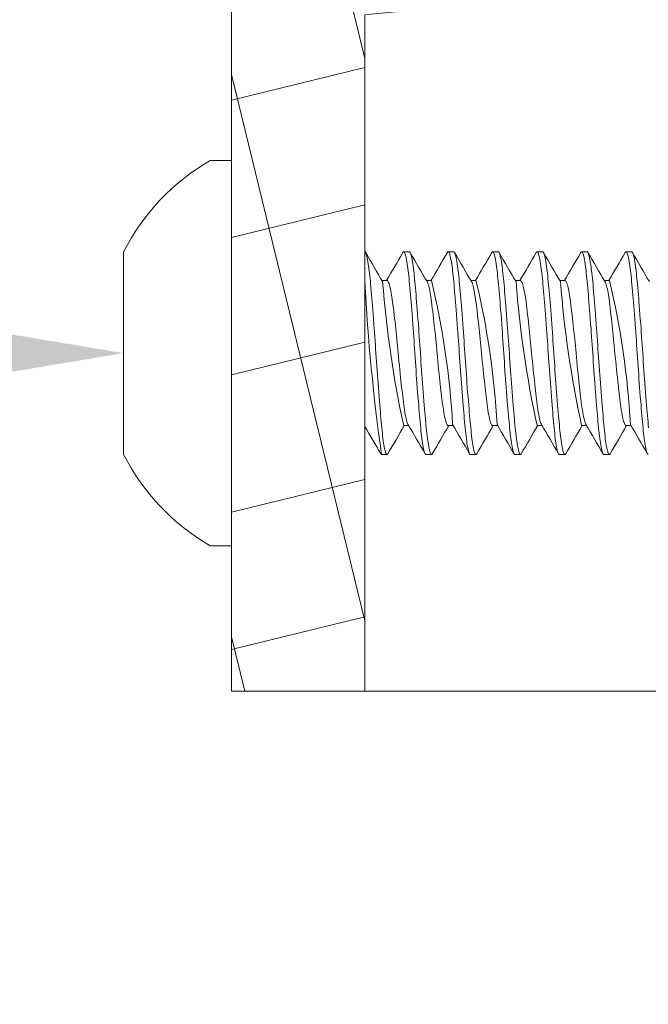
# Model space of a CAD drawing. Extents: x -26 to 75, y -70 to 33.
# Drawn here: x 44 to 45, y -55 to -54 of the extents above; entities that cross this region are included whole.
import ezdxf

# ---------------------------------------------------------------- set-up
doc = ezdxf.new("R2010")
doc.units = 0
doc.header["$LTSCALE"] = 0.25
doc.header["$MEASUREMENT"] = 0
doc.layers.get('0').update_dxf_attribs({"linetype": 'CONTINUOUS', "lineweight": 13})
doc.layers.get('DEFPOINTS').update_dxf_attribs({"linetype": 'CONTINUOUS'})
doc.layers.add('Text', color=7, linetype='CONTINUOUS', lineweight=15)
doc.styles.add('ROMAND', font='romand.shx', dxfattribs={"oblique": 15})
doc.dimstyles.new('ROMAND', dxfattribs={"dimscale": 3.75, "dimtxt": 0.1875, "dimasz": 0.1875, "dimexe": 0.0625, "dimexo": 0.0625, "dimgap": 0.0625, "dimtad": 0, "dimtih": 1, "dimtoh": 1, "dimdec": 3, "dimzin": 0, "dimdsep": 46, "dimlunit": 4, "dimtxsty": 'ROMAND', "dimcen": 0, "dimadec": 0, "dimazin": 0, "dimtfac": 1, "dimtdec": 3, "dimtofl": 0, "dimtmove": 0, "dimatfit": 3, "dimfxl": 0, "dimtolj": 1, "dimtzin": 0, "dimarcsym": 0})

# ---------------------------------------------------------------- blocks, each defined once
blk = doc.blocks.new('*D50')
at = {"layer": 'DEFPOINTS', "color": 0}
for p in [(44.22021, -54.44958), (44.59521, -54.44958)]:
    blk.add_point(p, dxfattribs=at)
at = {"layer": 'Text', "color": 0, "lineweight": -2}
blk.add_line((43.47021, -54.44958), (43.84521, -54.44958), dxfattribs=at)
at = {"layer": 'Text', "color": 0}
blk.add_solid([(43.84521, -54.38708), (43.84521, -54.51208), (44.22021, -54.44958)], dxfattribs=at)
at = {"layer": 'Text', "color": 0, "insert": (41.35747, -54.44958), "char_height": 0.375, "attachment_point": 5, "style": 'ROMAND'}
blk.add_mtext('\\A1;#10-24x 1"\\PS.S. BUTTON\\PHEAD SOCKET\\PCAP SCREW', dxfattribs=at)

msp = doc.modelspace()

# ---------------------------------------------------------------- hatches: boundary and pattern name
h = msp.add_hatch()
h.set_pattern_fill('ANSI37', color=8, angle=58.72134, style=0)
h.set_pattern_definition([(103.72134, (-41.68147, -70.32217), (-0.1214326, -0.02965), []), (193.72134, (-41.68147, -70.32217), (0.02965, -0.1214326), [])])
edge = h.paths.add_edge_path()
edge.add_arc((50.1013, -51.56468), 3.41287, 164.20093, 183.92704, ccw=False)
edge.add_spline(control_points=[(46.81736, -50.63548), (46.76652, -50.66414), (46.71554, -50.69418), (46.66444, -50.72531)], knot_values=[0.654901, 0.654901, 0.654901, 0.654901, 0.819421, 0.819421, 0.819421, 0.819421], degree=3, periodic=0)
edge.add_arc((50.1013, -51.56468), 3.53787, 166.27548, 183.79327)
edge.add_arc((44.20373, -51.64714), 2.3723, 272.83777, 356.33621, ccw=False)
edge.add_line((44.32118, -54.01653), (44.32118, -54.76653))
edge.add_line((44.32118, -54.76653), (44.44618, -54.76653))
edge.add_line((44.44618, -54.76653), (44.44618, -54.13264))
edge.add_arc((44.20373, -51.64714), 2.4973, 275.57129, 356.52718)

# ---------------------------------------------------------------- linework, layer by layer
for p, q in [((44.32118, -54.76653), (44.32118, -54.01653)), ((44.32118, -54.64153), (44.32118, -54.14153)), ((44.32118, -54.26908), (44.30118, -54.26908)), ((44.32118, -54.44958), (44.32118, -54.26908)), ((44.22018, -54.35458), (44.22018, -54.54458)), ((44.48785, -54.35458), (44.48264, -54.35458)), ((44.52951, -54.35458), (44.5243, -54.35458)), ((44.57118, -54.35458), (44.56597, -54.35458)), ((44.61285, -54.35458), (44.60764, -54.35458)), ((44.65451, -54.35458), (44.6493, -54.35458)), ((44.69618, -54.35458), (44.69097, -54.35458)), ((44.44618, -54.54458), (44.44618, -54.38241)), ((44.46701, -54.38165), (44.46233, -54.38165)), ((44.50868, -54.38165), (44.504, -54.38165)), ((44.55035, -54.38165), (44.54567, -54.38165)), ((44.59201, -54.38165), (44.58733, -54.38165)), ((44.63368, -54.38165), (44.629, -54.38165)), ((44.67535, -54.38165), (44.67067, -54.38165)), ((44.32118, -54.63008), (44.32118, -54.44958)), ((44.48264, -54.51752), (44.48732, -54.51752)), ((44.5243, -54.51752), (44.52898, -54.51752)), ((44.56597, -54.51752), (44.57065, -54.51752)), ((44.60764, -54.51752), (44.61232, -54.51752)), ((44.6493, -54.51752), (44.65398, -54.51752)), ((44.69097, -54.51752), (44.69565, -54.51752)), ((44.4618, -54.54458), (44.46701, -54.54458)), ((44.50347, -54.54458), (44.50868, -54.54458)), ((44.54514, -54.54458), (44.55035, -54.54458)), ((44.5868, -54.54458), (44.59201, -54.54458)), ((44.62847, -54.54458), (44.63368, -54.54458)), ((44.67014, -54.54458), (44.67535, -54.54458)), ((44.30118, -54.63008), (44.32118, -54.63008)), ((44.32118, -54.76653), (44.44618, -54.76653))]:
    msp.add_line(p, q)
msp.add_lwpolyline([(46.81736, -50.63548, 0.086285), (46.69644, -51.79841, -0.368701), (44.44618, -54.13264), (44.44618, -54.76653)], format="xyb")
at = {"color": 8, "flags": 128}
for points in [[(44.46778, -54.5439), (44.46755, -54.54424), (44.46728, -54.5445), (44.46701, -54.54458), (44.46676, -54.54451), (44.4665, -54.54428), (44.46623, -54.54389), (44.46596, -54.54334), (44.46569, -54.54263), (44.46541, -54.54175), (44.46508, -54.54052), (44.46475, -54.53907), (44.46442, -54.5374), (44.46408, -54.53552), (44.46379, -54.53367), (44.46349, -54.53166), (44.4632, -54.5295), (44.46291, -54.5272), (44.46263, -54.52477), (44.46235, -54.52221), (44.46207, -54.51954), (44.4618, -54.51676), (44.46155, -54.51401), (44.46129, -54.51113), (44.46102, -54.50814), (44.46075, -54.50503), (44.46048, -54.50181), (44.4602, -54.49849), (44.45987, -54.49445), (44.45954, -54.4903), (44.45921, -54.48605), (44.45888, -54.48171), (44.45858, -54.47777), (44.45828, -54.47379), (44.45799, -54.46977), (44.4577, -54.46573), (44.45742, -54.46168), (44.45714, -54.45763), (44.45686, -54.4536), (44.4566, -54.44958), (44.45634, -54.44577), (44.45608, -54.44193), (44.45582, -54.43809), (44.45555, -54.43424), (44.45527, -54.4304), (44.455, -54.42657), (44.45467, -54.4221), (44.45433, -54.41769), (44.454, -54.41334), (44.45367, -54.40908), (44.45337, -54.40537), (44.45308, -54.40174), (44.45278, -54.39822), (44.45249, -54.39481), (44.45221, -54.39151), (44.45193, -54.38834), (44.45166, -54.38531), (44.45139, -54.38241), (44.45113, -54.37977), (44.45087, -54.37722), (44.45061, -54.37477), (44.45034, -54.37244), (44.45006, -54.37023), (44.44979, -54.36814), (44.44946, -54.36585), (44.44913, -54.36375), (44.44879, -54.36186), (44.44846, -54.36018), (44.44816, -54.35886), (44.44787, -54.35772), (44.44758, -54.35675), (44.44729, -54.35597), (44.447, -54.35536), (44.44672, -54.35493), (44.44645, -54.35467), (44.44618, -54.35458), (44.44618, -54.35458)], [(44.50347, -54.54458), (44.50322, -54.54451), (44.50296, -54.54428), (44.50269, -54.54389), (44.50242, -54.54334), (44.50215, -54.54263), (44.50187, -54.54175), (44.50154, -54.54052), (44.50121, -54.53907), (44.50088, -54.5374), (44.50054, -54.53552), (44.50025, -54.53367), (44.49995, -54.53166), (44.49966, -54.5295), (44.49937, -54.5272), (44.49908, -54.52477), (44.4988, -54.52221), (44.49853, -54.51954), (44.49826, -54.51676), (44.49801, -54.51401), (44.49775, -54.51113), (44.49748, -54.50814), (44.49721, -54.50503), (44.49694, -54.50181), (44.49666, -54.49849), (44.49633, -54.49445), (44.496, -54.4903), (44.49567, -54.48605), (44.49533, -54.48171), (44.49504, -54.47777), (44.49474, -54.47379), (44.49445, -54.46977), (44.49416, -54.46573), (44.49388, -54.46168), (44.4936, -54.45763), (44.49332, -54.4536), (44.49305, -54.44958), (44.4928, -54.44577), (44.49254, -54.44193), (44.49227, -54.43809), (44.492, -54.43424), (44.49173, -54.4304), (44.49145, -54.42657), (44.49112, -54.4221), (44.49079, -54.41769), (44.49046, -54.41334), (44.49013, -54.40908), (44.48983, -54.40537), (44.48953, -54.40174), (44.48924, -54.39822), (44.48895, -54.39481), (44.48867, -54.39151), (44.48839, -54.38834), (44.48811, -54.38531), (44.48785, -54.38241), (44.48759, -54.37977), (44.48733, -54.37722), (44.48707, -54.37477), (44.4868, -54.37244), (44.48652, -54.37023), (44.48625, -54.36814), (44.48592, -54.36585), (44.48558, -54.36375), (44.48525, -54.36186), (44.48492, -54.36018), (44.48462, -54.35886), (44.48433, -54.35772), (44.48403, -54.35675), (44.48374, -54.35597), (44.48346, -54.35536), (44.48318, -54.35493), (44.48291, -54.35467), (44.48264, -54.35458), (44.48238, -54.35466), (44.48212, -54.35489), (44.48187, -54.35526)], [(44.50944, -54.5439), (44.50922, -54.54424), (44.50895, -54.5445), (44.50868, -54.54458), (44.50842, -54.54451), (44.50816, -54.54428), (44.5079, -54.54389), (44.50763, -54.54334), (44.50736, -54.54263), (44.50708, -54.54175), (44.50675, -54.54052), (44.50642, -54.53907), (44.50608, -54.5374), (44.50575, -54.53552), (44.50545, -54.53367), (44.50516, -54.53166), (44.50487, -54.5295), (44.50458, -54.5272), (44.50429, -54.52477), (44.50401, -54.52221), (44.50374, -54.51954), (44.50347, -54.51676), (44.50322, -54.51401), (44.50296, -54.51113), (44.50269, -54.50814), (44.50242, -54.50503), (44.50215, -54.50181), (44.50187, -54.49849), (44.50154, -54.49445), (44.50121, -54.4903), (44.50088, -54.48605), (44.50054, -54.48171), (44.50025, -54.47777), (44.49995, -54.47379), (44.49966, -54.46977), (44.49937, -54.46573), (44.49908, -54.46168), (44.4988, -54.45763), (44.49853, -54.4536), (44.49826, -54.44958), (44.49801, -54.44577), (44.49775, -54.44193), (44.49748, -54.43809), (44.49721, -54.43424), (44.49694, -54.4304), (44.49666, -54.42657), (44.49633, -54.4221), (44.496, -54.41769), (44.49567, -54.41334), (44.49533, -54.40908), (44.49504, -54.40537), (44.49474, -54.40174), (44.49445, -54.39822), (44.49416, -54.39481), (44.49388, -54.39151), (44.4936, -54.38834), (44.49332, -54.38531), (44.49305, -54.38241), (44.4928, -54.37977), (44.49254, -54.37722), (44.49227, -54.37477), (44.492, -54.37244), (44.49173, -54.37023), (44.49145, -54.36814), (44.49112, -54.36585), (44.49079, -54.36375), (44.49046, -54.36186), (44.49013, -54.36018), (44.48983, -54.35886), (44.48953, -54.35772), (44.48924, -54.35675), (44.48895, -54.35597), (44.48867, -54.35536), (44.48839, -54.35493), (44.48811, -54.35467), (44.48785, -54.35458), (44.48785, -54.35458)], [(44.54514, -54.54458), (44.54488, -54.54451), (44.54462, -54.54428), (44.54436, -54.54389), (44.54409, -54.54334), (44.54381, -54.54263), (44.54354, -54.54175), (44.54321, -54.54052), (44.54288, -54.53907), (44.54254, -54.5374), (44.54221, -54.53552), (44.54191, -54.53367), (44.54162, -54.53166), (44.54133, -54.5295), (44.54104, -54.5272), (44.54075, -54.52477), (44.54047, -54.52221), (44.5402, -54.51954), (44.53993, -54.51676), (44.53967, -54.51401), (44.53941, -54.51113), (44.53915, -54.50814), (44.53888, -54.50503), (44.53861, -54.50181), (44.53833, -54.49849), (44.538, -54.49445), (44.53767, -54.4903), (44.53733, -54.48605), (44.537, -54.48171), (44.5367, -54.47777), (44.53641, -54.47379), (44.53612, -54.46977), (44.53583, -54.46573), (44.53554, -54.46168), (44.53526, -54.45763), (44.53499, -54.4536), (44.53472, -54.44958), (44.53447, -54.44577), (44.53421, -54.44193), (44.53394, -54.43809), (44.53367, -54.43424), (44.5334, -54.4304), (44.53312, -54.42657), (44.53279, -54.4221), (44.53246, -54.41769), (44.53213, -54.41334), (44.53179, -54.40908), (44.5315, -54.40537), (44.5312, -54.40174), (44.53091, -54.39822), (44.53062, -54.39481), (44.53033, -54.39151), (44.53005, -54.38834), (44.52978, -54.38531), (44.52951, -54.38241), (44.52926, -54.37977), (44.529, -54.37722), (44.52873, -54.37477), (44.52846, -54.37244), (44.52819, -54.37023), (44.52791, -54.36814), (44.52758, -54.36585), (44.52725, -54.36375), (44.52692, -54.36186), (44.52658, -54.36018), (44.52629, -54.35886), (44.52599, -54.35772), (44.5257, -54.35675), (44.52541, -54.35597), (44.52513, -54.35536), (44.52485, -54.35493), (44.52457, -54.35467), (44.5243, -54.35458), (44.52405, -54.35466), (44.52379, -54.35489), (44.52354, -54.35526)], [(44.55111, -54.5439), (44.55089, -54.54424), (44.55061, -54.5445), (44.55035, -54.54458), (44.55009, -54.54451), (44.54983, -54.54428), (44.54957, -54.54389), (44.5493, -54.54334), (44.54902, -54.54263), (44.54875, -54.54175), (44.54842, -54.54052), (44.54808, -54.53907), (44.54775, -54.5374), (44.54742, -54.53552), (44.54712, -54.53367), (44.54683, -54.53166), (44.54653, -54.5295), (44.54624, -54.5272), (44.54596, -54.52477), (44.54568, -54.52221), (44.54541, -54.51954), (44.54514, -54.51676), (44.54488, -54.51401), (44.54462, -54.51113), (44.54436, -54.50814), (44.54409, -54.50503), (44.54381, -54.50181), (44.54354, -54.49849), (44.54321, -54.49445), (44.54288, -54.4903), (44.54254, -54.48605), (44.54221, -54.48171), (44.54191, -54.47777), (44.54162, -54.47379), (44.54133, -54.46977), (44.54104, -54.46573), (44.54075, -54.46168), (44.54047, -54.45763), (44.5402, -54.4536), (44.53993, -54.44958), (44.53967, -54.44577), (44.53941, -54.44193), (44.53915, -54.43809), (44.53888, -54.43424), (44.53861, -54.4304), (44.53833, -54.42657), (44.538, -54.4221), (44.53767, -54.41769), (44.53733, -54.41334), (44.537, -54.40908), (44.5367, -54.40537), (44.53641, -54.40174), (44.53612, -54.39822), (44.53583, -54.39481), (44.53554, -54.39151), (44.53526, -54.38834), (44.53499, -54.38531), (44.53472, -54.38241), (44.53447, -54.37977), (44.53421, -54.37722), (44.53394, -54.37477), (44.53367, -54.37244), (44.5334, -54.37023), (44.53312, -54.36814), (44.53279, -54.36585), (44.53246, -54.36375), (44.53213, -54.36186), (44.53179, -54.36018), (44.5315, -54.35886), (44.5312, -54.35772), (44.53091, -54.35675), (44.53062, -54.35597), (44.53033, -54.35536), (44.53005, -54.35493), (44.52978, -54.35467), (44.52951, -54.35458), (44.52951, -54.35458)], [(44.5868, -54.54458), (44.58655, -54.54451), (44.58629, -54.54428), (44.58602, -54.54389), (44.58575, -54.54334), (44.58548, -54.54263), (44.5852, -54.54175), (44.58487, -54.54052), (44.58454, -54.53907), (44.58421, -54.5374), (44.58388, -54.53552), (44.58358, -54.53367), (44.58328, -54.53166), (44.58299, -54.5295), (44.5827, -54.5272), (44.58242, -54.52477), (44.58214, -54.52221), (44.58186, -54.51954), (44.5816, -54.51676), (44.58134, -54.51401), (44.58108, -54.51113), (44.58082, -54.50814), (44.58055, -54.50503), (44.58027, -54.50181), (44.58, -54.49849), (44.57967, -54.49445), (44.57933, -54.4903), (44.579, -54.48605), (44.57867, -54.48171), (44.57837, -54.47777), (44.57808, -54.47379), (44.57778, -54.46977), (44.57749, -54.46573), (44.57721, -54.46168), (44.57693, -54.45763), (44.57666, -54.4536), (44.57639, -54.44958), (44.57613, -54.44577), (44.57587, -54.44193), (44.57561, -54.43809), (44.57534, -54.43424), (44.57506, -54.4304), (44.57479, -54.42657), (44.57446, -54.4221), (44.57413, -54.41769), (44.57379, -54.41334), (44.57346, -54.40908), (44.57316, -54.40537), (44.57287, -54.40174), (44.57258, -54.39822), (44.57229, -54.39481), (44.572, -54.39151), (44.57172, -54.38834), (44.57145, -54.38531), (44.57118, -54.38241), (44.57092, -54.37977), (44.57066, -54.37722), (44.5704, -54.37477), (44.57013, -54.37244), (44.56986, -54.37023), (44.56958, -54.36814), (44.56925, -54.36585), (44.56892, -54.36375), (44.56858, -54.36186), (44.56825, -54.36018), (44.56795, -54.35886), (44.56766, -54.35772), (44.56737, -54.35675), (44.56708, -54.35597), (44.56679, -54.35536), (44.56651, -54.35493), (44.56624, -54.35467), (44.56597, -54.35458), (44.56572, -54.35466), (44.56546, -54.35489), (44.56521, -54.35526)], [(44.59278, -54.5439), (44.59255, -54.54424), (44.59228, -54.5445), (44.59201, -54.54458), (44.59176, -54.54451), (44.5915, -54.54428), (44.59123, -54.54389), (44.59096, -54.54334), (44.59069, -54.54263), (44.59041, -54.54175), (44.59008, -54.54052), (44.58975, -54.53907), (44.58942, -54.5374), (44.58908, -54.53552), (44.58879, -54.53367), (44.58849, -54.53166), (44.5882, -54.5295), (44.58791, -54.5272), (44.58763, -54.52477), (44.58735, -54.52221), (44.58707, -54.51954), (44.5868, -54.51676), (44.58655, -54.51401), (44.58629, -54.51113), (44.58602, -54.50814), (44.58575, -54.50503), (44.58548, -54.50181), (44.5852, -54.49849), (44.58487, -54.49445), (44.58454, -54.4903), (44.58421, -54.48605), (44.58388, -54.48171), (44.58358, -54.47777), (44.58328, -54.47379), (44.58299, -54.46977), (44.5827, -54.46573), (44.58242, -54.46168), (44.58214, -54.45763), (44.58186, -54.4536), (44.5816, -54.44958), (44.58134, -54.44577), (44.58108, -54.44193), (44.58082, -54.43809), (44.58055, -54.43424), (44.58027, -54.4304), (44.58, -54.42657), (44.57967, -54.4221), (44.57933, -54.41769), (44.579, -54.41334), (44.57867, -54.40908), (44.57837, -54.40537), (44.57808, -54.40174), (44.57778, -54.39822), (44.57749, -54.39481), (44.57721, -54.39151), (44.57693, -54.38834), (44.57666, -54.38531), (44.57639, -54.38241), (44.57613, -54.37977), (44.57587, -54.37722), (44.57561, -54.37477), (44.57534, -54.37244), (44.57506, -54.37023), (44.57479, -54.36814), (44.57446, -54.36585), (44.57413, -54.36375), (44.57379, -54.36186), (44.57346, -54.36018), (44.57316, -54.35886), (44.57287, -54.35772), (44.57258, -54.35675), (44.57229, -54.35597), (44.572, -54.35536), (44.57172, -54.35493), (44.57145, -54.35467), (44.57118, -54.35458), (44.57118, -54.35458)], [(44.62847, -54.54458), (44.62822, -54.54451), (44.62796, -54.54428), (44.62769, -54.54389), (44.62742, -54.54334), (44.62715, -54.54263), (44.62687, -54.54175), (44.62654, -54.54052), (44.62621, -54.53907), (44.62588, -54.5374), (44.62554, -54.53552), (44.62525, -54.53367), (44.62495, -54.53166), (44.62466, -54.5295), (44.62437, -54.5272), (44.62408, -54.52477), (44.6238, -54.52221), (44.62353, -54.51954), (44.62326, -54.51676), (44.62301, -54.51401), (44.62275, -54.51113), (44.62248, -54.50814), (44.62221, -54.50503), (44.62194, -54.50181), (44.62166, -54.49849), (44.62133, -54.49445), (44.621, -54.4903), (44.62067, -54.48605), (44.62033, -54.48171), (44.62004, -54.47777), (44.61974, -54.47379), (44.61945, -54.46977), (44.61916, -54.46573), (44.61888, -54.46168), (44.6186, -54.45763), (44.61832, -54.4536), (44.61805, -54.44958), (44.6178, -54.44577), (44.61754, -54.44193), (44.61727, -54.43809), (44.617, -54.43424), (44.61673, -54.4304), (44.61645, -54.42657), (44.61612, -54.4221), (44.61579, -54.41769), (44.61546, -54.41334), (44.61513, -54.40908), (44.61483, -54.40537), (44.61453, -54.40174), (44.61424, -54.39822), (44.61395, -54.39481), (44.61367, -54.39151), (44.61339, -54.38834), (44.61311, -54.38531), (44.61285, -54.38241), (44.61259, -54.37977), (44.61233, -54.37722), (44.61207, -54.37477), (44.6118, -54.37244), (44.61152, -54.37023), (44.61125, -54.36814), (44.61092, -54.36585), (44.61058, -54.36375), (44.61025, -54.36186), (44.60992, -54.36018), (44.60962, -54.35886), (44.60933, -54.35772), (44.60903, -54.35675), (44.60874, -54.35597), (44.60846, -54.35536), (44.60818, -54.35493), (44.60791, -54.35467), (44.60764, -54.35458), (44.60738, -54.35466), (44.60712, -54.35489), (44.60687, -54.35526)], [(44.63444, -54.5439), (44.63422, -54.54424), (44.63395, -54.5445), (44.63368, -54.54458), (44.63342, -54.54451), (44.63316, -54.54428), (44.6329, -54.54389), (44.63263, -54.54334), (44.63236, -54.54263), (44.63208, -54.54175), (44.63175, -54.54052), (44.63142, -54.53907), (44.63108, -54.5374), (44.63075, -54.53552), (44.63045, -54.53367), (44.63016, -54.53166), (44.62987, -54.5295), (44.62958, -54.5272), (44.62929, -54.52477), (44.62901, -54.52221), (44.62874, -54.51954), (44.62847, -54.51676), (44.62822, -54.51401), (44.62796, -54.51113), (44.62769, -54.50814), (44.62742, -54.50503), (44.62715, -54.50181), (44.62687, -54.49849), (44.62654, -54.49445), (44.62621, -54.4903), (44.62588, -54.48605), (44.62554, -54.48171), (44.62525, -54.47777), (44.62495, -54.47379), (44.62466, -54.46977), (44.62437, -54.46573), (44.62408, -54.46168), (44.6238, -54.45763), (44.62353, -54.4536), (44.62326, -54.44958), (44.62301, -54.44577), (44.62275, -54.44193), (44.62248, -54.43809), (44.62221, -54.43424), (44.62194, -54.4304), (44.62166, -54.42657), (44.62133, -54.4221), (44.621, -54.41769), (44.62067, -54.41334), (44.62033, -54.40908), (44.62004, -54.40537), (44.61974, -54.40174), (44.61945, -54.39822), (44.61916, -54.39481), (44.61888, -54.39151), (44.6186, -54.38834), (44.61832, -54.38531), (44.61805, -54.38241), (44.6178, -54.37977), (44.61754, -54.37722), (44.61727, -54.37477), (44.617, -54.37244), (44.61673, -54.37023), (44.61645, -54.36814), (44.61612, -54.36585), (44.61579, -54.36375), (44.61546, -54.36186), (44.61513, -54.36018), (44.61483, -54.35886), (44.61453, -54.35772), (44.61424, -54.35675), (44.61395, -54.35597), (44.61367, -54.35536), (44.61339, -54.35493), (44.61311, -54.35467), (44.61285, -54.35458), (44.61285, -54.35458)], [(44.67014, -54.54458), (44.66988, -54.54451), (44.66962, -54.54428), (44.66936, -54.54389), (44.66909, -54.54334), (44.66881, -54.54263), (44.66854, -54.54175), (44.66821, -54.54052), (44.66788, -54.53907), (44.66754, -54.5374), (44.66721, -54.53552), (44.66691, -54.53367), (44.66662, -54.53166), (44.66633, -54.5295), (44.66604, -54.5272), (44.66575, -54.52477), (44.66547, -54.52221), (44.6652, -54.51954), (44.66493, -54.51676), (44.66467, -54.51401), (44.66441, -54.51113), (44.66415, -54.50814), (44.66388, -54.50503), (44.66361, -54.50181), (44.66333, -54.49849), (44.663, -54.49445), (44.66267, -54.4903), (44.66233, -54.48605), (44.662, -54.48171), (44.6617, -54.47777), (44.66141, -54.47379), (44.66112, -54.46977), (44.66083, -54.46573), (44.66054, -54.46168), (44.66026, -54.45763), (44.65999, -54.4536), (44.65972, -54.44958), (44.65947, -54.44577), (44.65921, -54.44193), (44.65894, -54.43809), (44.65867, -54.43424), (44.6584, -54.4304), (44.65812, -54.42657), (44.65779, -54.4221), (44.65746, -54.41769), (44.65713, -54.41334), (44.65679, -54.40908), (44.6565, -54.40537), (44.6562, -54.40174), (44.65591, -54.39822), (44.65562, -54.39481), (44.65533, -54.39151), (44.65505, -54.38834), (44.65478, -54.38531), (44.65451, -54.38241), (44.65426, -54.37977), (44.654, -54.37722), (44.65373, -54.37477), (44.65346, -54.37244), (44.65319, -54.37023), (44.65291, -54.36814), (44.65258, -54.36585), (44.65225, -54.36375), (44.65192, -54.36186), (44.65158, -54.36018), (44.65129, -54.35886), (44.65099, -54.35772), (44.6507, -54.35675), (44.65041, -54.35597), (44.65013, -54.35536), (44.64985, -54.35493), (44.64957, -54.35467), (44.6493, -54.35458), (44.64905, -54.35466), (44.64879, -54.35489), (44.64854, -54.35526)], [(44.67611, -54.5439), (44.67589, -54.54424), (44.67561, -54.5445), (44.67535, -54.54458), (44.67509, -54.54451), (44.67483, -54.54428), (44.67457, -54.54389), (44.6743, -54.54334), (44.67402, -54.54263), (44.67375, -54.54175), (44.67342, -54.54052), (44.67308, -54.53907), (44.67275, -54.5374), (44.67242, -54.53552), (44.67212, -54.53367), (44.67183, -54.53166), (44.67153, -54.5295), (44.67124, -54.5272), (44.67096, -54.52477), (44.67068, -54.52221), (44.67041, -54.51954), (44.67014, -54.51676), (44.66988, -54.51401), (44.66962, -54.51113), (44.66936, -54.50814), (44.66909, -54.50503), (44.66881, -54.50181), (44.66854, -54.49849), (44.66821, -54.49445), (44.66788, -54.4903), (44.66754, -54.48605), (44.66721, -54.48171), (44.66691, -54.47777), (44.66662, -54.47379), (44.66633, -54.46977), (44.66604, -54.46573), (44.66575, -54.46168), (44.66547, -54.45763), (44.6652, -54.4536), (44.66493, -54.44958), (44.66467, -54.44577), (44.66441, -54.44193), (44.66415, -54.43809), (44.66388, -54.43424), (44.66361, -54.4304), (44.66333, -54.42657), (44.663, -54.4221), (44.66267, -54.41769), (44.66233, -54.41334), (44.662, -54.40908), (44.6617, -54.40537), (44.66141, -54.40174), (44.66112, -54.39822), (44.66083, -54.39481), (44.66054, -54.39151), (44.66026, -54.38834), (44.65999, -54.38531), (44.65972, -54.38241), (44.65947, -54.37977), (44.65921, -54.37722), (44.65894, -54.37477), (44.65867, -54.37244), (44.6584, -54.37023), (44.65812, -54.36814), (44.65779, -54.36585), (44.65746, -54.36375), (44.65713, -54.36186), (44.65679, -54.36018), (44.6565, -54.35886), (44.6562, -54.35772), (44.65591, -54.35675), (44.65562, -54.35597), (44.65533, -54.35536), (44.65505, -54.35493), (44.65478, -54.35467), (44.65451, -54.35458), (44.65451, -54.35458)], [(44.7118, -54.54458), (44.71155, -54.54451), (44.71129, -54.54428), (44.71102, -54.54389), (44.71075, -54.54334), (44.71048, -54.54263), (44.7102, -54.54175), (44.70987, -54.54052), (44.70954, -54.53907), (44.70921, -54.5374), (44.70888, -54.53552), (44.70858, -54.53367), (44.70828, -54.53166), (44.70799, -54.5295), (44.7077, -54.5272), (44.70742, -54.52477), (44.70714, -54.52221), (44.70686, -54.51954), (44.7066, -54.51676), (44.70634, -54.51401), (44.70608, -54.51113), (44.70582, -54.50814), (44.70555, -54.50503), (44.70527, -54.50181), (44.705, -54.49849), (44.70467, -54.49445), (44.70433, -54.4903), (44.704, -54.48605), (44.70367, -54.48171), (44.70337, -54.47777), (44.70308, -54.47379), (44.70278, -54.46977), (44.70249, -54.46573), (44.70221, -54.46168), (44.70193, -54.45763), (44.70166, -54.4536), (44.70139, -54.44958), (44.70113, -54.44577), (44.70087, -54.44193), (44.70061, -54.43809), (44.70034, -54.43424), (44.70006, -54.4304), (44.69979, -54.42657), (44.69946, -54.4221), (44.69913, -54.41769), (44.69879, -54.41334), (44.69846, -54.40908), (44.69816, -54.40537), (44.69787, -54.40174), (44.69758, -54.39822), (44.69729, -54.39481), (44.697, -54.39151), (44.69672, -54.38834), (44.69645, -54.38531), (44.69618, -54.38241), (44.69592, -54.37977), (44.69566, -54.37722), (44.6954, -54.37477), (44.69513, -54.37244), (44.69486, -54.37023), (44.69458, -54.36814), (44.69425, -54.36585), (44.69392, -54.36375), (44.69358, -54.36186), (44.69325, -54.36018), (44.69295, -54.35886), (44.69266, -54.35772), (44.69237, -54.35675), (44.69208, -54.35597), (44.69179, -54.35536), (44.69151, -54.35493), (44.69124, -54.35467), (44.69097, -54.35458), (44.69072, -54.35466), (44.69046, -54.35489), (44.69021, -54.35526)], [(44.71207, -54.51954), (44.7118, -54.51676), (44.71155, -54.51401), (44.71129, -54.51113), (44.71102, -54.50814), (44.71075, -54.50503), (44.71048, -54.50181), (44.7102, -54.49849), (44.70987, -54.49445), (44.70954, -54.4903), (44.70921, -54.48605), (44.70888, -54.48171), (44.70858, -54.47777), (44.70828, -54.47379), (44.70799, -54.46977), (44.7077, -54.46573), (44.70742, -54.46168), (44.70714, -54.45763), (44.70686, -54.4536), (44.7066, -54.44958), (44.70634, -54.44577), (44.70608, -54.44193), (44.70582, -54.43809), (44.70555, -54.43424), (44.70527, -54.4304), (44.705, -54.42657), (44.70467, -54.4221), (44.70433, -54.41769), (44.704, -54.41334), (44.70367, -54.40908), (44.70337, -54.40537), (44.70308, -54.40174), (44.70278, -54.39822), (44.70249, -54.39481), (44.70221, -54.39151), (44.70193, -54.38834), (44.70166, -54.38531), (44.70139, -54.38241), (44.70113, -54.37977), (44.70087, -54.37722), (44.70061, -54.37477), (44.70034, -54.37244), (44.70006, -54.37023), (44.69979, -54.36814), (44.69946, -54.36585), (44.69913, -54.36375), (44.69879, -54.36186), (44.69846, -54.36018), (44.69816, -54.35886), (44.69787, -54.35772), (44.69758, -54.35675), (44.69729, -54.35597), (44.697, -54.35536), (44.69672, -54.35493), (44.69645, -54.35467), (44.69618, -54.35458), (44.69618, -54.35458)], [(44.48676, -54.51655), (44.48658, -54.51623), (44.48625, -54.5155), (44.48592, -54.51462), (44.48558, -54.51358), (44.48525, -54.51238), (44.48492, -54.51104), (44.48452, -54.50925), (44.48413, -54.50726), (44.48374, -54.50509), (44.48337, -54.50275), (44.483, -54.50026), (44.48264, -54.49762), (44.48233, -54.49525), (44.48202, -54.49275), (44.4817, -54.49013), (44.48137, -54.4874), (44.48104, -54.48456), (44.48071, -54.48167), (44.48038, -54.4787), (44.48004, -54.47566), (44.47971, -54.47256), (44.47931, -54.4688), (44.47892, -54.46498), (44.47854, -54.46113), (44.47816, -54.45727), (44.47779, -54.45342), (44.47743, -54.44958), (44.47712, -54.44631), (44.47681, -54.44301), (44.47649, -54.43971), (44.47616, -54.43641), (44.47583, -54.43313), (44.4755, -54.42993), (44.47517, -54.42677), (44.47483, -54.42367), (44.4745, -54.42062), (44.47411, -54.41709), (44.47371, -54.41368), (44.47333, -54.41041), (44.47295, -54.40729), (44.47258, -54.40433), (44.47222, -54.40155), (44.47191, -54.39929), (44.4716, -54.39712), (44.47128, -54.39507), (44.47095, -54.39314), (44.47062, -54.39134), (44.47029, -54.3897), (44.46996, -54.3882), (44.46963, -54.38685), (44.46929, -54.38565), (44.4689, -54.38442), (44.46851, -54.38342), (44.46812, -54.38264), (44.46774, -54.38208), (44.46737, -54.38176), (44.46701, -54.38165), (44.46701, -54.38165)], [(44.5243, -54.51752), (44.5243, -54.51752), (44.524, -54.51744), (44.52368, -54.5172), (44.52336, -54.5168), (44.52304, -54.51623), (44.5227, -54.5155), (44.52237, -54.51462), (44.52204, -54.51358), (44.52171, -54.51238), (44.52138, -54.51104), (44.52098, -54.50925), (44.52059, -54.50726), (44.5202, -54.50509), (44.51982, -54.50275), (44.51945, -54.50026), (44.5191, -54.49762), (44.51879, -54.49525), (44.51848, -54.49275), (44.51815, -54.49013), (44.51783, -54.4874), (44.5175, -54.48456), (44.51717, -54.48167), (44.51683, -54.4787), (44.5165, -54.47566), (44.51617, -54.47256), (44.51577, -54.4688), (44.51538, -54.46498), (44.51499, -54.46113), (44.51462, -54.45727), (44.51425, -54.45342), (44.51389, -54.44958), (44.51358, -54.44631), (44.51327, -54.44301), (44.51295, -54.43971), (44.51262, -54.43641), (44.51229, -54.43313), (44.51196, -54.42993), (44.51163, -54.42677), (44.51129, -54.42367), (44.51096, -54.42062), (44.51056, -54.41709), (44.51017, -54.41368), (44.50979, -54.41041), (44.50941, -54.40729), (44.50904, -54.40433), (44.50868, -54.40155), (44.50837, -54.39929), (44.50806, -54.39712), (44.50774, -54.39507), (44.50741, -54.39314), (44.50708, -54.39134), (44.50675, -54.3897), (44.50642, -54.3882), (44.50608, -54.38685), (44.50575, -54.38565), (44.50536, -54.38442), (44.50496, -54.38342), (44.50458, -54.38264), (44.50456, -54.3826)], [(44.56597, -54.51752), (44.56597, -54.51752), (44.56566, -54.51744), (44.56535, -54.5172), (44.56503, -54.5168), (44.5647, -54.51623), (44.56437, -54.5155), (44.56404, -54.51462), (44.56371, -54.51358), (44.56338, -54.51238), (44.56304, -54.51104), (44.56265, -54.50925), (44.56226, -54.50726), (44.56187, -54.50509), (44.56149, -54.50275), (44.56112, -54.50026), (44.56076, -54.49762), (44.56046, -54.49525), (44.56014, -54.49275), (44.55982, -54.49013), (44.55949, -54.4874), (44.55916, -54.48456), (44.55883, -54.48167), (44.5585, -54.4787), (44.55817, -54.47566), (44.55783, -54.47256), (44.55744, -54.4688), (44.55705, -54.46498), (44.55666, -54.46113), (44.55628, -54.45727), (44.55591, -54.45342), (44.55555, -54.44958), (44.55525, -54.44631), (44.55493, -54.44301), (44.55461, -54.43971), (44.55429, -54.43641), (44.55395, -54.43313), (44.55362, -54.42993), (44.55329, -54.42677), (44.55296, -54.42367), (44.55263, -54.42062), (44.55223, -54.41709), (44.55184, -54.41368), (44.55145, -54.41041), (44.55107, -54.40729), (44.5507, -54.40433), (44.55035, -54.40155), (44.55004, -54.39929), (44.54973, -54.39712), (44.5494, -54.39507), (44.54908, -54.39314), (44.54875, -54.39134), (44.54842, -54.3897), (44.54808, -54.3882), (44.54775, -54.38685), (44.54742, -54.38565), (44.54702, -54.38442), (44.54663, -54.38342), (44.54624, -54.38264), (44.54622, -54.3826)], [(44.61176, -54.51655), (44.61158, -54.51623), (44.61125, -54.5155), (44.61092, -54.51462), (44.61058, -54.51358), (44.61025, -54.51238), (44.60992, -54.51104), (44.60952, -54.50925), (44.60913, -54.50726), (44.60874, -54.50509), (44.60837, -54.50275), (44.608, -54.50026), (44.60764, -54.49762), (44.60733, -54.49525), (44.60702, -54.49275), (44.6067, -54.49013), (44.60637, -54.4874), (44.60604, -54.48456), (44.60571, -54.48167), (44.60538, -54.4787), (44.60504, -54.47566), (44.60471, -54.47256), (44.60431, -54.4688), (44.60392, -54.46498), (44.60354, -54.46113), (44.60316, -54.45727), (44.60279, -54.45342), (44.60243, -54.44958), (44.60212, -54.44631), (44.60181, -54.44301), (44.60149, -54.43971), (44.60116, -54.43641), (44.60083, -54.43313), (44.6005, -54.42993), (44.60017, -54.42677), (44.59983, -54.42367), (44.5995, -54.42062), (44.59911, -54.41709), (44.59871, -54.41368), (44.59833, -54.41041), (44.59795, -54.40729), (44.59758, -54.40433), (44.59722, -54.40155), (44.59691, -54.39929), (44.5966, -54.39712), (44.59628, -54.39507), (44.59595, -54.39314), (44.59562, -54.39134), (44.59529, -54.3897), (44.59496, -54.3882), (44.59463, -54.38685), (44.59429, -54.38565), (44.5939, -54.38442), (44.59351, -54.38342), (44.59312, -54.38264), (44.59274, -54.38208), (44.59237, -54.38176), (44.59201, -54.38165), (44.59201, -54.38165)], [(44.65343, -54.51655), (44.65324, -54.51623), (44.65291, -54.5155), (44.65258, -54.51462), (44.65225, -54.51358), (44.65192, -54.51238), (44.65158, -54.51104), (44.65119, -54.50925), (44.6508, -54.50726), (44.65041, -54.50509), (44.65003, -54.50275), (44.64966, -54.50026), (44.6493, -54.49762), (44.649, -54.49525), (44.64868, -54.49275), (44.64836, -54.49013), (44.64804, -54.4874), (44.6477, -54.48456), (44.64737, -54.48167), (44.64704, -54.4787), (44.64671, -54.47566), (44.64638, -54.47256), (44.64598, -54.4688), (44.64559, -54.46498), (44.6452, -54.46113), (44.64482, -54.45727), (44.64445, -54.45342), (44.6441, -54.44958), (44.64379, -54.44631), (44.64348, -54.44301), (44.64315, -54.43971), (44.64283, -54.43641), (44.6425, -54.43313), (44.64217, -54.42993), (44.64183, -54.42677), (44.6415, -54.42367), (44.64117, -54.42062), (44.64077, -54.41709), (44.64038, -54.41368), (44.63999, -54.41041), (44.63962, -54.40729), (44.63925, -54.40433), (44.63889, -54.40155), (44.63858, -54.39929), (44.63827, -54.39712), (44.63795, -54.39507), (44.63762, -54.39314), (44.63729, -54.39134), (44.63696, -54.3897), (44.63663, -54.3882), (44.63629, -54.38685), (44.63596, -54.38565), (44.63556, -54.38442), (44.63517, -54.38342), (44.63479, -54.38264), (44.63441, -54.38208), (44.63404, -54.38176), (44.63368, -54.38165), (44.63368, -54.38165)], [(44.69097, -54.51752), (44.69097, -54.51752), (44.69066, -54.51744), (44.69035, -54.5172), (44.69003, -54.5168), (44.6897, -54.51623), (44.68937, -54.5155), (44.68904, -54.51462), (44.68871, -54.51358), (44.68838, -54.51238), (44.68804, -54.51104), (44.68765, -54.50925), (44.68726, -54.50726), (44.68687, -54.50509), (44.68649, -54.50275), (44.68612, -54.50026), (44.68576, -54.49762), (44.68546, -54.49525), (44.68514, -54.49275), (44.68482, -54.49013), (44.68449, -54.4874), (44.68416, -54.48456), (44.68383, -54.48167), (44.6835, -54.4787), (44.68317, -54.47566), (44.68283, -54.47256), (44.68244, -54.4688), (44.68205, -54.46498), (44.68166, -54.46113), (44.68128, -54.45727), (44.68091, -54.45342), (44.68055, -54.44958), (44.68025, -54.44631), (44.67993, -54.44301), (44.67961, -54.43971), (44.67929, -54.43641), (44.67895, -54.43313), (44.67862, -54.42993), (44.67829, -54.42677), (44.67796, -54.42367), (44.67763, -54.42062), (44.67723, -54.41709), (44.67684, -54.41368), (44.67645, -54.41041), (44.67607, -54.40729), (44.6757, -54.40433), (44.67535, -54.40155), (44.67504, -54.39929), (44.67473, -54.39712), (44.6744, -54.39507), (44.67408, -54.39314), (44.67375, -54.39134), (44.67342, -54.3897), (44.67308, -54.3882), (44.67275, -54.38685), (44.67242, -54.38565), (44.67202, -54.38442), (44.67163, -54.38342), (44.67124, -54.38264), (44.67122, -54.3826)]]:
    msp.add_lwpolyline(points, dxfattribs=at)
msp.add_lwpolyline([(44.44618, -54.76653), (58.44899, -54.76653)])
for centre, radius, start, end in [((44.40608, -54.44958), 0.20877, 120.16425, 152.93207), ((53.96236, -48.8246), 11.00596, 210.166469, 210.331255), ((35.09972, -48.90242), 10.85165, 329.673889, 329.835199), ((53.54631, -49.09152), 10.4761, 210.162302, 210.335422), ((35.23705, -48.95822), 10.7409, 329.673154, 329.836128), ((53.65509, -49.05238), 10.5538, 210.16294, 210.334783), ((35.20951, -48.91783), 10.82103, 329.673568, 329.835337), ((54.12032, -48.80538), 11.04412, 210.166753, 210.330971), ((35.59616, -49.11899), 10.42168, 329.6705, 329.838466), ((53.65421, -49.10149), 10.45632, 210.162139, 210.335586), ((36.14063, -49.41209), 9.83969, 329.665156, 329.843056), ((53.43179, -49.2555), 10.1506, 210.159527, 210.338197), ((35.48486, -49.00554), 10.64696, 329.67244, 329.836852), ((54.19645, -48.83388), 10.98755, 210.16633, 210.331394), ((35.33578, -59.84686), 10.55422, 30.162077, 30.322305), ((53.79214, -59.96308), 10.78476, 149.673266, 149.835578), ((35.44501, -59.80765), 10.47611, 30.162302, 30.335422), ((53.56324, -59.8053), 10.47155, 149.670932, 149.838097), ((35.0118, -60.08457), 11.02582, 30.166617, 30.331107), ((54.08934, -60.08775), 11.03232, 149.675208, 149.833877), ((35.39646, -59.88455), 10.62877, 30.163545, 30.334179), ((53.94149, -59.97727), 10.81294, 149.673506, 149.835395), ((35.64422, -59.76437), 10.3902, 30.161587, 30.336136), ((53.53335, -59.71497), 10.29225, 149.669518, 149.839595), ((35.90033, -59.63931), 10.14195, 30.159451, 30.338274), ((54.31819, -60.14832), 11.15254, 149.675959, 149.832918), ((35.17546, -60.08632), 11.0293, 30.166643, 30.331081), ((44.40608, -54.44958), 0.20877, 207.06793, 239.83575)]:
    msp.add_arc(centre, radius, start, end)
at = {"color": 8}
for centre, radius, start, end in [((46.33253, -54.28251), 1.889, 183.03161, 187.97491), ((45.44629, -54.30756), 0.98626, 184.36377, 192.29151), ((43.77883, -54.55739), 0.75071, 3.11829, 13.53849), ((43.82033, -54.55741), 0.75088, 3.11943, 13.53721), ((45.5713, -54.30756), 0.98627, 184.36383, 192.29143), ((45.61299, -54.30755), 0.9863, 184.36395, 192.29136), ((43.9455, -54.55739), 0.75071, 3.11829, 13.53848)]:
    msp.add_arc(centre, radius, start, end, dxfattribs=at)

# ---------------------------------------------------------------- dimensions: what is measured, and where the dimension line sits
at = {"layer": 'Text'}
dim = msp.add_diameter_dim_2p(p1=(44.59521, -54.44958), p2=(44.22021, -54.44958), text='#10-24x 1"\\PS.S. BUTTON\\PHEAD SOCKET\\PCAP SCREW', dimstyle='ROMAND', override={"dimscale": 2}, dxfattribs=at)
dim.commit()
dim.dimension.update_dxf_attribs({"geometry": '*D50', "text_midpoint": (41.35747, -54.44958)})

doc.saveas('drawing.dxf')
